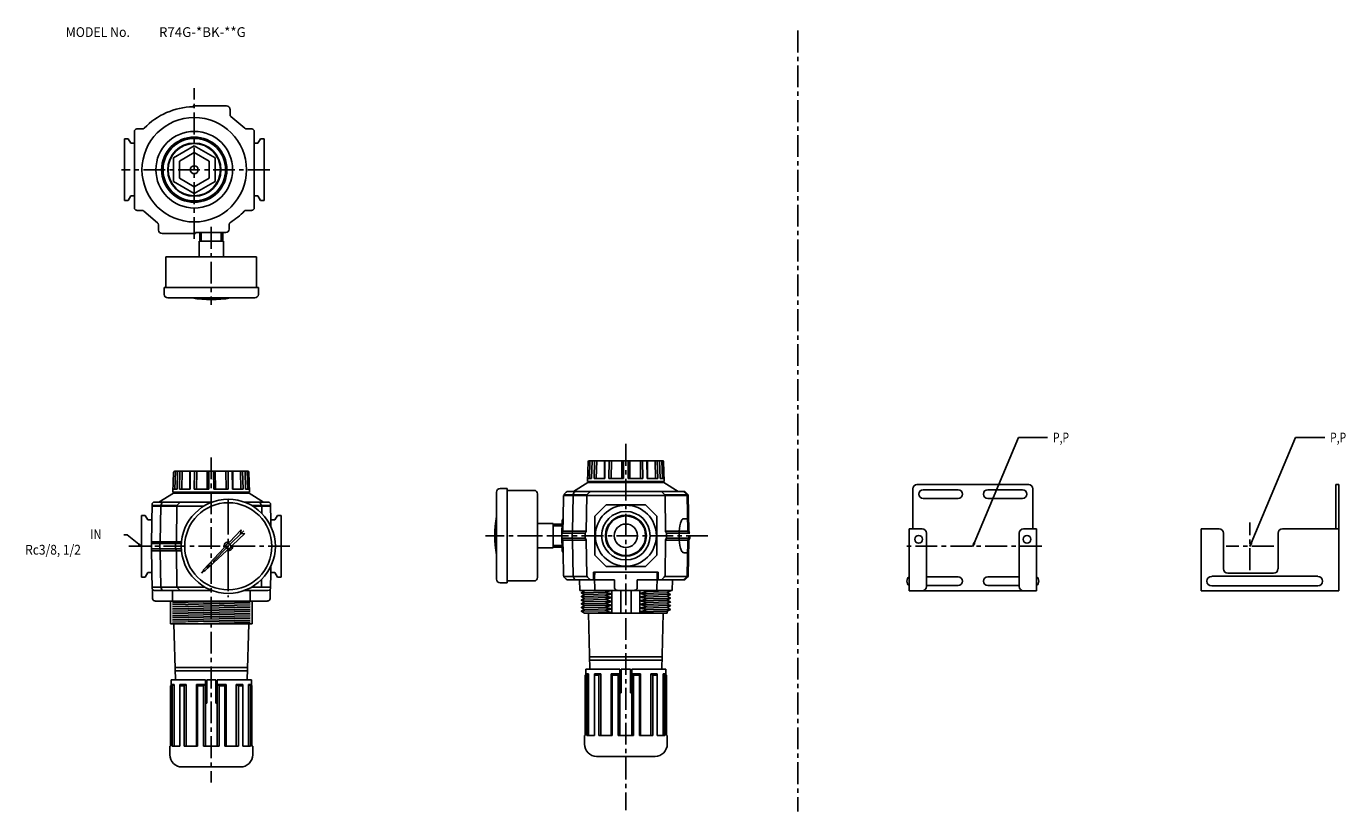
# Model space of a CAD drawing. Extents: x 14 to 771, y 67 to 518.
import ezdxf

# ---------------------------------------------------------------- set-up
doc = ezdxf.new("R2010")
doc.units = 0
doc.header["$LTSCALE"] = 10
doc.linetypes.add('CENTER', pattern=[2, 1.25, -0.25, 0.25, -0.25])
doc.layers.add('PV', color=7, linetype='CONTINUOUS')
doc.styles.add('FONT1', font='MONOTXT')

msp = doc.modelspace()

# ---------------------------------------------------------------- linework, layer by layer
at = {"layer": 'PV', "color": 1, "linetype": 'CENTER'}
for p, q in [((456.739, 515.343), (456.739, 67.0364)), ((110.427, 395.758), (110.427, 482.34)), ((153.695, 435.483), (68.6892, 435.483)), ((120.183, 402.609), (120.183, 357.839)), ((358.084, 278.044), (358.084, 67.876)), ((120.183, 270.285), (120.183, 83.692)), ((129.939, 233.973), (129.939, 248.434)), ((129.939, 206.061), (129.939, 233.973)), ((129.939, 219.317), (140.466, 229.843)), ((716.215, 205.681), (716.215, 232.952)), ((308.341, 225.42), (277.566, 225.42)), ((405.18, 225.42), (308.341, 225.42)), ((165.333, 219.317), (72.1454, 219.317)), ((129.939, 219.317), (114.562, 203.94)), ((596.796, 219.317), (517.627, 219.317)), ((729.851, 219.317), (702.58, 219.317)), ((129.939, 206.061), (129.939, 190.202))]:
    msp.add_line(p, q, dxfattribs=at)
at = {"layer": 'PV', "color": 7}
for p, q in [((109.727, 472.233), (128.933, 472.233)), ((109.727, 471.621), (109.727, 472.233)), ((130.945, 467.115), (130.945, 470.221)), ((131.47, 465.933), (139.345, 459.24)), ((76.0392, 435.483), (76.0392, 457.358)), ((77.5267, 458.846), (80.6767, 458.846)), ((143.37, 458.846), (140.352, 458.846)), ((144.858, 435.483), (144.858, 457.358)), ((70.4392, 453.246), (70.4392, 435.483)), ((70.4392, 453.246), (72.4079, 453.246)), ((72.4079, 453.246), (73.9392, 450.621)), ((73.9392, 450.621), (76.0392, 450.621)), ((110.427, 449.221), (98.5704, 442.352)), ((122.327, 442.352), (110.427, 449.221)), ((146.914, 450.621), (144.858, 450.621)), ((148.445, 453.246), (146.914, 450.621)), ((150.458, 453.246), (148.445, 453.246)), ((150.458, 453.246), (150.458, 435.483)), ((98.5704, 442.352), (98.5704, 428.658)), ((110.427, 445.415), (101.852, 440.471)), ((101.852, 440.471), (101.852, 430.54)), ((119.045, 440.471), (110.427, 445.415)), ((119.045, 430.54), (119.045, 440.471)), ((122.327, 442.352), (122.327, 428.658)), ((70.4392, 417.721), (70.4392, 435.483)), ((76.0392, 435.483), (76.0392, 413.652)), ((144.858, 435.483), (144.858, 413.652)), ((150.458, 417.721), (150.458, 435.483)), ((110.427, 421.79), (98.5704, 428.658)), ((101.852, 430.54), (110.427, 425.596)), ((110.427, 425.596), (119.045, 430.54)), ((122.327, 428.658), (110.427, 421.79)), ((70.4392, 417.721), (72.4079, 417.721)), ((72.4079, 417.721), (73.9392, 420.39)), ((73.9392, 420.39), (76.0392, 420.39)), ((146.914, 420.39), (144.858, 420.39)), ((148.445, 417.721), (146.914, 420.39)), ((150.458, 417.721), (148.445, 417.721)), ((77.5267, 412.121), (80.5454, 412.121)), ((89.3829, 405.033), (81.5079, 411.771)), ((143.37, 412.121), (140.22, 412.121)), ((89.9517, 403.896), (89.9517, 400.79)), ((130.464, 403.983), (130.464, 401.402)), ((111.127, 398.777), (91.9204, 398.777)), ((111.127, 399.39), (128.495, 399.39)), ((111.127, 399.39), (111.127, 398.777)), ((127.183, 394.39), (113.183, 394.39)), ((113.183, 394.39), (113.183, 385.39)), ((113.604, 399.39), (113.604, 394.39)), ((126.761, 394.39), (126.761, 399.39)), ((127.183, 385.39), (127.183, 394.39)), ((120.183, 385.39), (94.1829, 385.39)), ((94.1829, 385.39), (94.1829, 367.89)), ((146.183, 385.39), (120.183, 385.39)), ((146.183, 367.89), (146.183, 385.39)), ((93.1829, 363.89), (93.1829, 367.89)), ((93.1829, 367.89), (147.183, 367.89)), ((147.183, 367.89), (147.183, 363.89)), ((120.183, 361.89), (95.1829, 361.89)), ((145.183, 361.89), (120.183, 361.89)), ((557.985, 221.162), (583.357, 281.679)), ((583.357, 281.679), (600.093, 281.679)), ((716.989, 221.162), (742.36, 281.679)), ((742.36, 281.679), (759.097, 281.679)), ((336.078, 256.439), (336.516, 267.989)), ((336.997, 268.47), (379.216, 268.47)), ((337.478, 268.47), (337.128, 258.232)), ((338.747, 268.47), (338.441, 258.232)), ((340.103, 268.47), (339.841, 258.232)), ((341.372, 268.47), (341.109, 258.232)), ((345.791, 268.47), (345.791, 258.232)), ((346.053, 268.47), (345.966, 258.232)), ((348.503, 268.47), (348.372, 258.232)), ((349.772, 268.47), (349.641, 258.232)), ((355.809, 268.47), (355.766, 258.232)), ((356.728, 268.47), (356.728, 258.232)), ((359.484, 268.47), (359.484, 258.232)), ((360.403, 268.47), (360.447, 258.232)), ((366.441, 268.47), (366.572, 258.232)), ((367.709, 268.47), (367.841, 258.232)), ((370.116, 268.47), (370.247, 258.232)), ((370.422, 268.47), (370.422, 258.232)), ((374.841, 268.47), (375.103, 258.232)), ((376.109, 268.47), (376.372, 258.232)), ((377.466, 268.47), (377.772, 258.232)), ((378.734, 268.47), (379.084, 258.232)), ((380.134, 256.439), (379.697, 267.989)), ((98.1767, 250.336), (98.5704, 261.886)), ((141.314, 262.367), (99.0954, 262.367)), ((99.5767, 262.367), (99.2267, 252.173)), ((100.845, 262.367), (100.539, 252.173)), ((102.202, 262.367), (101.939, 252.173)), ((103.47, 262.367), (103.208, 252.173)), ((107.889, 262.367), (107.889, 252.173)), ((108.152, 262.367), (108.064, 252.173)), ((110.602, 262.367), (110.427, 252.173)), ((111.87, 262.367), (111.739, 252.173)), ((117.908, 262.367), (117.82, 252.173)), ((118.827, 262.367), (118.827, 252.173)), ((121.539, 262.367), (121.583, 252.173)), ((122.502, 262.367), (122.545, 252.173)), ((128.539, 262.367), (128.627, 252.173)), ((129.808, 262.367), (129.939, 252.173)), ((132.214, 262.367), (132.345, 252.173)), ((132.477, 262.367), (132.477, 252.173)), ((136.939, 262.367), (137.202, 252.173)), ((138.164, 262.367), (138.47, 252.173)), ((139.564, 262.367), (139.87, 252.173)), ((140.833, 262.367), (141.183, 252.173)), ((142.189, 250.336), (141.795, 261.886)), ((336.166, 258.232), (338.441, 258.232)), ((339.841, 258.232), (345.966, 258.232)), ((348.372, 258.232), (356.728, 258.232)), ((367.841, 258.232), (359.484, 258.232)), ((376.372, 258.232), (370.247, 258.232)), ((380.047, 258.232), (377.772, 258.232)), ((90.1704, 244.736), (98.4392, 249.855)), ((101.239, 250.336), (98.1767, 250.336)), ((98.2642, 252.173), (100.539, 252.173)), ((98.4392, 249.855), (101.239, 249.855)), ((139.127, 250.336), (101.239, 250.336)), ((101.239, 250.336), (101.239, 249.855)), ((101.239, 249.855), (139.17, 249.855)), ((101.939, 252.173), (108.064, 252.173)), ((110.427, 252.173), (118.827, 252.173)), ((129.939, 252.173), (121.583, 252.173)), ((138.47, 252.173), (132.345, 252.173)), ((142.189, 250.336), (139.127, 250.336)), ((139.127, 250.336), (139.17, 249.855)), ((139.17, 249.855), (141.97, 249.855)), ((142.145, 252.173), (139.87, 252.173)), ((150.195, 244.736), (141.97, 249.855)), ((283.878, 225.42), (283.878, 250.42)), ((285.878, 252.42), (289.878, 252.42)), ((289.878, 252.42), (289.878, 198.42)), ((289.878, 251.42), (305.378, 251.42)), ((323.828, 250.401), (322.516, 249.089)), ((328.072, 250.839), (324.922, 250.839)), ((327.853, 249.001), (328.291, 249.964)), ((328.072, 250.839), (336.341, 255.957)), ((358.084, 250.839), (328.072, 250.839)), ((335.859, 249.089), (337.216, 250.401)), ((336.078, 256.439), (339.228, 256.439)), ((336.341, 255.957), (339.228, 255.957)), ((339.228, 256.439), (376.941, 256.439)), ((339.228, 256.439), (339.228, 255.957)), ((339.228, 255.957), (358.084, 255.957)), ((376.984, 255.957), (358.084, 255.957)), ((358.084, 250.839), (388.097, 250.839)), ((376.941, 256.439), (380.134, 256.439)), ((379.872, 255.957), (376.984, 255.957)), ((380.309, 249.089), (378.997, 250.401)), ((388.097, 250.839), (379.872, 255.957)), ((388.097, 250.839), (391.291, 250.839)), ((391.772, 250.401), (393.084, 249.089)), ((392.341, 250.401), (393.697, 249.089)), ((522.721, 252.328), (522.721, 229.291)), ((525.077, 254.815), (589.28, 254.815)), ((528.677, 251.805), (548.704, 251.805)), ((565.72, 251.805), (585.681, 251.805)), ((591.702, 252.328), (591.702, 229.291)), ((765.579, 254.815), (767.215, 254.815)), ((765.579, 254.815), (765.579, 229.291)), ((767.215, 254.815), (767.215, 193.819)), ((86.1892, 242.33), (86.0579, 234.455)), ((86.1892, 242.33), (86.1892, 243.248)), ((100.583, 242.767), (86.1892, 242.767)), ((115.817, 242.33), (86.1892, 242.33)), ((90.1704, 244.736), (87.6767, 244.736)), ((120.183, 244.736), (90.1704, 244.736)), ((91.1767, 242.33), (90.8267, 221.898)), ((91.9204, 244.736), (91.1767, 242.767)), ((91.1767, 242.767), (91.1767, 242.33)), ((100.408, 242.33), (100.189, 221.898)), ((102.377, 244.736), (100.408, 242.767)), ((120.183, 244.736), (120.835, 244.736)), ((120.183, 244.736), (120.183, 244.493)), ((139.043, 244.736), (152.733, 244.736)), ((154.22, 242.767), (143.322, 242.767)), ((154.22, 242.33), (144.061, 242.33)), ((148.008, 244.736), (148.927, 242.767)), ((149.145, 242.33), (149.201, 238.237)), ((154.22, 242.33), (154.22, 243.248)), ((154.22, 242.33), (154.352, 234.455)), ((307.378, 249.42), (307.378, 201.42)), ((322.297, 248.432), (322.034, 235.307)), ((322.297, 248.432), (393.916, 248.432)), ((322.341, 248.826), (335.728, 248.826)), ((327.809, 248.432), (327.416, 228.045)), ((327.809, 248.651), (327.809, 248.432)), ((335.641, 248.432), (335.291, 228.045)), ((340.366, 236.707), (346.841, 243.182)), ((346.841, 243.182), (369.372, 243.182)), ((369.372, 243.182), (375.847, 236.707)), ((380.484, 248.826), (393.259, 248.826)), ((380.572, 248.52), (380.572, 248.432)), ((380.572, 248.432), (380.922, 228.045)), ((393.303, 248.432), (393.697, 228.045)), ((393.916, 248.432), (394.266, 228.045)), ((528.677, 246.831), (548.704, 246.831)), ((565.72, 246.831), (585.681, 246.831)), ((80.1954, 237.08), (80.1954, 219.317)), ((82.1642, 237.08), (80.1954, 237.08)), ((82.1642, 237.08), (83.6954, 234.455)), ((158.202, 237.08), (156.67, 234.455)), ((158.202, 237.08), (160.214, 237.08)), ((160.214, 237.08), (160.214, 219.317)), ((322.034, 235.307), (321.947, 228.045)), ((340.366, 236.707), (340.366, 214.176)), ((375.847, 236.707), (375.847, 214.176)), ((391.378, 235.176), (393.566, 235.176)), ((83.6954, 234.455), (86.0579, 234.455)), ((86.0579, 234.455), (85.7954, 219.317)), ((137.364, 228.863), (130.648, 221.714)), ((137.01, 226.388), (137.364, 228.863)), ((154.352, 234.455), (154.41, 230.727)), ((156.67, 234.455), (154.352, 234.455)), ((307.378, 232.42), (316.378, 232.42)), ((316.378, 232.42), (316.378, 218.42)), ((316.378, 231.998), (321.51, 231.998)), ((321.553, 234.17), (321.378, 225.464)), ((321.947, 228.045), (335.291, 228.045)), ((327.416, 228.045), (327.197, 226.951)), ((393.697, 228.045), (380.922, 228.045)), ((394.266, 228.045), (394.178, 228.045)), ((520.627, 229.291), (520.627, 193.819)), ((520.627, 229.291), (528.088, 229.291)), ((586.27, 229.291), (593.796, 229.291)), ((593.796, 229.291), (593.796, 193.819)), ((688.221, 229.291), (688.221, 193.819)), ((688.221, 229.291), (698.562, 229.291)), ((734.819, 229.291), (767.215, 229.291)), ((72.0004, 225.873), (69.9644, 225.873)), ((78.6337, 220.567), (72.0004, 225.873)), ((85.7954, 220.848), (102.983, 220.848)), ((85.8392, 221.898), (103.063, 221.898)), ((90.8267, 221.898), (90.6079, 220.848)), ((90.6079, 220.848), (90.6079, 219.317)), ((99.7079, 220.848), (99.6642, 219.317)), ((99.7079, 220.848), (99.6642, 219.317)), ((100.189, 221.898), (99.7079, 220.848)), ((139.485, 226.742), (132.336, 220.026)), ((137.01, 226.388), (139.485, 226.742)), ((283.878, 200.42), (283.878, 225.42)), ((321.553, 216.67), (321.378, 225.42)), ((321.422, 226.951), (334.766, 226.951)), ((321.422, 223.932), (334.766, 223.932)), ((321.947, 222.839), (335.291, 222.839)), ((322.034, 215.576), (321.947, 222.839)), ((327.197, 226.951), (327.197, 225.42)), ((327.197, 225.42), (327.197, 223.932)), ((327.197, 223.932), (327.416, 222.839)), ((327.416, 222.839), (327.809, 202.014)), ((334.766, 226.951), (334.722, 225.464)), ((334.766, 223.932), (334.722, 225.42)), ((335.641, 202.626), (335.291, 222.839)), ((343.878, 225.42), (343.878, 225.42)), ((380.572, 202.626), (380.922, 222.839)), ((393.697, 222.839), (380.922, 222.839)), ((381.447, 226.951), (381.447, 225.464)), ((381.447, 226.951), (394.791, 226.951)), ((381.447, 223.932), (381.447, 225.42)), ((381.491, 223.932), (394.791, 223.932)), ((393.303, 202.626), (393.697, 222.839)), ((393.916, 202.626), (394.266, 222.839)), ((394.047, 216.67), (394.222, 225.42)), ((394.791, 223.932), (394.834, 225.42)), ((530.575, 226.804), (530.575, 196.306)), ((583.783, 226.804), (583.783, 196.306)), ((701.049, 226.804), (701.049, 206.319)), ((732.332, 226.804), (732.332, 206.319)), ((80.1954, 201.555), (80.1954, 219.317)), ((86.0579, 204.223), (85.7954, 219.317)), ((85.7954, 217.83), (102.98, 217.83)), ((85.8392, 216.78), (103.059, 216.78)), ((90.6079, 219.317), (90.6079, 217.83)), ((90.6079, 217.83), (90.8267, 216.78)), ((90.8267, 216.78), (91.1767, 195.911)), ((99.6642, 219.317), (99.7079, 217.83)), ((99.6642, 219.317), (99.7079, 217.83)), ((100.189, 216.78), (99.7079, 217.83)), ((100.189, 216.78), (100.408, 195.911)), ((127.591, 218.46), (115.775, 205.882)), ((129.082, 216.969), (116.504, 205.153)), ((160.214, 201.555), (160.214, 219.317)), ((316.378, 218.42), (307.378, 218.42)), ((321.51, 218.841), (316.378, 218.841)), ((322.297, 202.626), (322.034, 215.576)), ((340.366, 214.176), (346.841, 207.657)), ((369.372, 207.657), (375.847, 214.176)), ((391.378, 215.664), (393.566, 215.664)), ((115.797, 205.175), (115.786, 205.186)), ((115.797, 205.175), (115.808, 205.164)), ((154.352, 204.223), (154.409, 207.906)), ((376.591, 204.507), (339.578, 204.507)), ((339.578, 204.507), (339.578, 200.001)), ((340.103, 201.532), (340.191, 204.507)), ((340.191, 204.507), (376.022, 204.507)), ((346.841, 207.657), (369.372, 207.657)), ((376.109, 201.532), (376.022, 204.507)), ((376.591, 204.507), (376.591, 200.001)), ((82.1642, 201.555), (80.1954, 201.555)), ((82.1642, 201.555), (83.6954, 204.223)), ((83.6954, 204.223), (86.0579, 204.223)), ((86.1892, 195.386), (86.0579, 204.223)), ((149.04, 200.235), (148.927, 195.911)), ((154.177, 195.386), (154.352, 204.223)), ((156.67, 204.223), (154.352, 204.223)), ((158.202, 201.555), (156.67, 204.223)), ((158.202, 201.555), (160.214, 201.555)), ((289.878, 198.42), (285.878, 198.42)), ((305.378, 199.42), (289.878, 199.42)), ((322.428, 202.014), (335.772, 202.014)), ((322.734, 201.576), (323.872, 200.482)), ((339.578, 200.001), (324.922, 200.001)), ((327.809, 202.014), (328.728, 200.001)), ((331.397, 200.001), (331.616, 194.007)), ((336.078, 201.576), (337.216, 200.482)), ((339.578, 203.72), (340.191, 203.72)), ((340.103, 201.532), (340.366, 194.007)), ((340.147, 200.001), (350.034, 200.001)), ((351.609, 200.001), (340.147, 200.001)), ((350.034, 200.001), (340.759, 200.001)), ((351.609, 200.001), (351.609, 195.539)), ((376.066, 200.001), (364.603, 200.001)), ((364.603, 200.001), (364.603, 195.539)), ((376.109, 201.532), (375.847, 194.007)), ((376.591, 203.72), (376.022, 203.72)), ((391.291, 200.001), (376.591, 200.001)), ((380.134, 201.576), (378.997, 200.482)), ((393.172, 202.014), (380.441, 202.014)), ((384.816, 200.001), (384.597, 194.007)), ((392.866, 201.576), (391.772, 200.482)), ((393.478, 201.576), (392.341, 200.482)), ((530.575, 201.803), (548.704, 201.803)), ((530.575, 196.83), (548.704, 196.83)), ((565.72, 201.803), (583.783, 201.803)), ((565.72, 196.83), (583.783, 196.83)), ((694.243, 202.131), (755.173, 202.131)), ((703.601, 203.832), (729.78, 203.832)), ((116.48, 195.911), (86.1892, 195.911)), ((86.4517, 194.642), (86.4517, 189.436)), ((120.835, 193.898), (87.6767, 193.898)), ((91.9204, 193.898), (91.1767, 195.911)), ((97.8704, 193.942), (97.8704, 187.905)), ((102.377, 193.898), (100.408, 195.911)), ((120.183, 193.898), (120.183, 194.141)), ((152.689, 193.898), (139.043, 193.898)), ((142.495, 193.942), (142.495, 187.905)), ((154.22, 195.911), (143.398, 195.911)), ((153.958, 194.642), (153.958, 189.436)), ((331.616, 194.007), (334.416, 194.007)), ((332.797, 192.651), (346.141, 192.957)), ((332.797, 190.551), (346.141, 190.814)), ((332.884, 192.87), (334.416, 193.701)), ((332.884, 192.476), (334.416, 191.601)), ((332.884, 190.726), (334.416, 191.601)), ((332.884, 190.332), (334.416, 189.501)), ((332.884, 188.626), (334.416, 189.501)), ((334.416, 193.701), (347.847, 194.007)), ((334.416, 194.007), (353.097, 194.007)), ((334.416, 193.701), (334.416, 194.007)), ((334.416, 191.601), (350.122, 191.951)), ((334.416, 189.501), (350.122, 189.851)), ((346.141, 192.957), (349.947, 194.007)), ((346.141, 192.957), (350.122, 191.951)), ((346.141, 190.814), (350.122, 191.951)), ((346.141, 190.814), (350.122, 189.851)), ((346.141, 188.714), (350.122, 189.851)), ((350.122, 181.014), (350.122, 194.007)), ((363.116, 194.007), (353.097, 194.007)), ((355.109, 194.007), (355.109, 181.014)), ((361.103, 194.007), (361.103, 181.014)), ((383.109, 194.007), (363.116, 194.007)), ((366.091, 181.014), (366.091, 194.007)), ((370.072, 193.439), (366.091, 192.301)), ((366.091, 192.301), (381.797, 192.651)), ((370.072, 191.339), (366.091, 192.301)), ((370.072, 191.339), (366.091, 190.201)), ((366.091, 190.201), (381.797, 190.551)), ((370.072, 189.195), (366.091, 190.201)), ((370.072, 193.439), (367.753, 194.007)), ((370.072, 193.439), (383.416, 193.701)), ((370.072, 191.339), (383.416, 191.601)), ((370.072, 189.195), (383.416, 189.457)), ((383.328, 193.526), (381.797, 192.651)), ((383.328, 191.776), (381.797, 192.651)), ((383.328, 191.426), (381.797, 190.551)), ((383.328, 189.676), (381.797, 190.551)), ((383.328, 189.282), (381.797, 188.407)), ((383.328, 193.92), (383.109, 194.007)), ((384.597, 194.007), (383.109, 194.007)), ((520.627, 193.819), (593.796, 193.819)), ((688.221, 193.819), (767.215, 193.819)), ((694.243, 196.568), (755.173, 196.568)), ((96.6892, 187.905), (87.9392, 187.905)), ((143.72, 187.905), (96.6892, 187.905)), ((96.6892, 187.905), (96.6892, 174.911)), ((142.495, 186.155), (97.8704, 187.073)), ((142.495, 185.017), (97.8704, 186.023)), ((142.495, 184.011), (97.8704, 184.93)), ((142.495, 182.873), (97.8704, 183.88)), ((142.495, 181.911), (97.8704, 182.83)), ((142.495, 180.773), (97.8704, 181.78)), ((142.495, 187.117), (106.752, 187.905)), ((143.72, 187.905), (143.72, 174.911)), ((152.47, 187.905), (143.72, 187.905)), ((332.797, 188.451), (346.141, 188.714)), ((332.797, 186.307), (346.141, 186.57)), ((332.797, 184.207), (346.141, 184.47)), ((332.797, 182.064), (346.141, 182.37)), ((332.884, 188.232), (334.416, 187.357)), ((332.884, 186.482), (334.416, 187.357)), ((332.884, 186.132), (334.416, 185.257)), ((332.884, 184.382), (334.416, 185.257)), ((332.884, 183.989), (334.416, 183.114)), ((332.884, 182.282), (334.416, 183.114)), ((332.884, 181.889), (334.416, 181.014)), ((334.416, 187.357), (350.122, 187.707)), ((334.416, 185.257), (350.122, 185.607)), ((334.416, 183.114), (350.122, 183.464)), ((346.141, 188.714), (350.122, 187.707)), ((346.141, 186.57), (350.122, 187.707)), ((346.141, 186.57), (350.122, 185.607)), ((346.141, 184.47), (350.122, 185.607)), ((346.141, 184.47), (350.122, 183.464)), ((346.141, 182.37), (350.122, 183.464)), ((346.141, 182.37), (350.122, 181.364)), ((370.072, 189.195), (366.091, 188.057)), ((366.091, 188.057), (381.797, 188.407)), ((370.072, 187.095), (366.091, 188.057)), ((370.072, 187.095), (366.091, 185.957)), ((366.091, 185.957), (381.797, 186.307)), ((370.072, 184.951), (366.091, 185.957)), ((370.072, 184.951), (366.091, 183.857)), ((366.091, 183.857), (381.797, 184.207)), ((370.072, 182.851), (366.091, 183.857)), ((370.072, 182.851), (366.091, 181.714)), ((366.091, 181.714), (381.797, 182.064)), ((368.934, 181.014), (366.091, 181.714)), ((370.072, 187.095), (383.416, 187.357)), ((370.072, 184.951), (383.416, 185.257)), ((370.072, 182.851), (383.416, 183.114)), ((383.284, 187.576), (381.797, 188.407)), ((383.284, 187.182), (381.797, 186.307)), ((383.284, 185.432), (381.797, 186.307)), ((383.284, 185.039), (381.797, 184.207)), ((383.284, 183.332), (381.797, 184.207)), ((383.284, 182.939), (381.797, 182.064)), ((381.797, 182.064), (381.797, 181.014)), ((98.7017, 174.911), (96.6892, 174.911)), ((142.495, 179.767), (97.8704, 180.73)), ((142.495, 178.673), (97.8704, 179.636)), ((142.495, 177.667), (97.8704, 178.586)), ((142.495, 176.53), (97.8704, 177.536)), ((142.495, 175.567), (97.8704, 176.486)), ((120.183, 174.911), (97.8704, 175.436)), ((141.664, 174.911), (98.7017, 174.911)), ((99.5767, 142.711), (98.7017, 174.911)), ((140.833, 142.711), (141.664, 174.911)), ((143.72, 174.911), (141.664, 174.911)), ((334.416, 181.014), (350.122, 181.364)), ((336.603, 181.014), (334.416, 181.014)), ((337.463, 148.814), (336.603, 181.014)), ((358.084, 181.014), (336.603, 181.014)), ((348.853, 181.014), (350.122, 181.364)), ((358.084, 181.014), (379.566, 181.014)), ((378.764, 148.814), (379.566, 181.014)), ((379.566, 181.014), (381.797, 181.014)), ((337.259, 155.901), (378.909, 155.901)), ((337.697, 153.889), (378.866, 153.889)), ((99.3579, 149.798), (141.008, 149.798)), ((99.7954, 147.786), (140.964, 147.786)), ((334.766, 145.314), (335.072, 145.751)), ((334.766, 145.314), (334.766, 110.795)), ((335.641, 145.314), (334.766, 145.314)), ((337.478, 148.814), (335.072, 148.814)), ((335.072, 148.814), (335.072, 145.751)), ((335.072, 145.751), (335.334, 146.101)), ((336.691, 146.101), (335.334, 146.101)), ((335.641, 145.314), (336.691, 146.101)), ((335.641, 145.314), (335.641, 110.795)), ((336.691, 146.101), (336.691, 110.795)), ((354.672, 148.814), (337.478, 148.814)), ((343.734, 146.101), (340.103, 146.101)), ((340.103, 145.314), (340.103, 146.101)), ((340.103, 145.314), (340.103, 110.795)), ((342.597, 145.314), (340.103, 145.314)), ((342.597, 145.314), (343.734, 146.101)), ((342.597, 145.314), (342.597, 110.795)), ((343.734, 146.101), (343.734, 110.795)), ((349.684, 146.101), (349.684, 110.795)), ((354.672, 146.101), (349.684, 146.101)), ((349.684, 146.101), (350.253, 145.314)), ((350.253, 145.314), (350.253, 110.795)), ((353.666, 145.314), (350.253, 145.314)), ((353.666, 145.314), (354.672, 146.101)), ((353.666, 145.314), (353.666, 110.795)), ((354.672, 148.814), (354.672, 110.795)), ((355.459, 148.814), (355.459, 135.295)), ((358.084, 148.814), (355.459, 148.814)), ((358.084, 148.814), (360.709, 148.814)), ((360.709, 148.814), (360.709, 135.295)), ((361.541, 148.814), (361.541, 110.795)), ((361.541, 148.814), (378.734, 148.814)), ((361.541, 146.101), (366.528, 146.101)), ((362.547, 145.314), (361.541, 146.101)), ((362.547, 145.314), (362.547, 110.795)), ((362.547, 145.314), (365.916, 145.314)), ((366.528, 146.101), (365.916, 145.314)), ((365.916, 145.314), (365.916, 110.795)), ((366.528, 146.101), (366.528, 110.795)), ((372.434, 146.101), (372.434, 110.795)), ((372.434, 146.101), (376.109, 146.101)), ((373.616, 145.314), (372.434, 146.101)), ((373.616, 145.314), (373.616, 110.795)), ((373.616, 145.314), (376.109, 145.314)), ((376.109, 145.314), (376.109, 146.101)), ((376.109, 145.314), (376.109, 110.795)), ((378.734, 148.814), (381.097, 148.814)), ((380.528, 145.314), (379.522, 146.101)), ((379.522, 146.101), (380.834, 146.101)), ((379.522, 146.101), (379.522, 110.795)), ((380.528, 145.314), (380.528, 110.795)), ((380.528, 145.314), (381.447, 145.314)), ((381.097, 145.751), (380.834, 146.101)), ((381.097, 148.814), (381.097, 145.751)), ((381.447, 145.314), (381.097, 145.751)), ((381.447, 145.314), (381.447, 110.795)), ((96.8642, 139.211), (97.1704, 139.648)), ((96.8642, 139.211), (96.8642, 104.692)), ((97.7392, 139.211), (96.8642, 139.211)), ((97.1704, 142.711), (97.1704, 139.648)), ((99.5767, 142.711), (97.1704, 142.711)), ((97.1704, 139.648), (97.4329, 139.998)), ((98.7892, 139.998), (97.4329, 139.998)), ((97.7392, 139.211), (98.7892, 139.998)), ((97.7392, 139.211), (97.7392, 104.692)), ((98.7892, 139.998), (98.7892, 104.692)), ((116.77, 142.711), (99.5767, 142.711)), ((102.202, 139.211), (102.202, 139.998)), ((105.833, 139.998), (102.202, 139.998)), ((102.202, 139.211), (102.202, 104.692)), ((104.695, 139.211), (102.202, 139.211)), ((104.695, 139.211), (105.833, 139.998)), ((104.695, 139.211), (104.695, 104.692)), ((105.833, 139.998), (105.833, 104.692)), ((111.783, 139.998), (111.783, 104.692)), ((111.783, 139.998), (112.352, 139.211)), ((116.77, 139.998), (111.783, 139.998)), ((112.352, 139.211), (112.352, 104.692)), ((115.764, 139.211), (112.352, 139.211)), ((115.764, 139.211), (116.77, 139.998)), ((115.764, 139.211), (115.764, 104.692)), ((116.77, 142.711), (116.77, 104.692)), ((117.558, 142.711), (117.558, 129.192)), ((120.183, 142.711), (117.558, 142.711)), ((120.183, 142.711), (122.808, 142.711)), ((122.808, 142.711), (122.808, 129.192)), ((123.639, 142.711), (123.639, 104.692)), ((123.639, 142.711), (140.833, 142.711)), ((124.645, 139.211), (123.639, 139.998)), ((123.639, 139.998), (128.627, 139.998)), ((124.645, 139.211), (124.645, 104.692)), ((124.645, 139.211), (128.014, 139.211)), ((128.627, 139.998), (128.014, 139.211)), ((128.014, 139.211), (128.014, 104.692)), ((128.627, 139.998), (128.627, 104.692)), ((134.533, 139.998), (134.533, 104.692)), ((135.714, 139.211), (134.533, 139.998)), ((134.533, 139.998), (138.208, 139.998)), ((135.714, 139.211), (135.714, 104.692)), ((135.714, 139.211), (138.208, 139.211)), ((138.208, 139.211), (138.208, 139.998)), ((138.208, 139.211), (138.208, 104.692)), ((140.833, 142.711), (143.195, 142.711)), ((141.62, 139.998), (141.62, 104.692)), ((141.62, 139.998), (142.933, 139.998)), ((142.627, 139.211), (141.62, 139.998)), ((142.627, 139.211), (142.627, 104.692)), ((142.627, 139.211), (143.545, 139.211)), ((143.195, 139.648), (142.933, 139.998)), ((143.195, 142.711), (143.195, 139.648)), ((143.545, 139.211), (143.195, 139.648)), ((143.545, 139.211), (143.545, 104.692)), ((116.77, 129.192), (117.558, 129.192)), ((122.808, 129.192), (123.639, 129.192)), ((354.672, 135.295), (355.459, 135.295)), ((360.709, 135.295), (361.541, 135.295)), ((334.328, 110.795), (334.328, 105.764)), ((334.766, 110.795), (334.328, 110.795)), ((340.103, 110.795), (335.641, 110.795)), ((350.253, 110.795), (342.597, 110.795)), ((358.084, 110.795), (353.666, 110.795)), ((362.547, 110.795), (358.084, 110.795)), ((373.616, 110.795), (365.916, 110.795)), ((380.528, 110.795), (376.109, 110.795)), ((381.841, 110.795), (381.447, 110.795)), ((381.841, 110.795), (381.841, 105.764)), ((96.8642, 104.692), (96.4267, 104.692)), ((96.4267, 104.692), (96.4267, 99.6608)), ((102.202, 104.692), (97.7392, 104.692)), ((112.352, 104.692), (104.695, 104.692)), ((120.183, 104.692), (115.764, 104.692)), ((124.645, 104.692), (120.183, 104.692)), ((135.714, 104.692), (128.014, 104.692)), ((142.627, 104.692), (138.208, 104.692)), ((143.939, 104.692), (143.545, 104.692)), ((143.939, 104.692), (143.939, 99.6608)), ((341.328, 98.7635), (358.084, 98.7635)), ((374.841, 98.7635), (358.084, 98.7635)), ((103.427, 92.6608), (120.183, 92.6608)), ((136.939, 92.6608), (120.183, 92.6608))]:
    msp.add_line(p, q, dxfattribs=at)
at = {"layer": 'PV', "color": 6}
for p, q in [((114.46, 399.39), (114.46, 394.39)), ((125.905, 394.39), (125.905, 399.39)), ((316.378, 231.142), (321.492, 231.142)), ((321.493, 219.697), (316.378, 219.697))]:
    msp.add_line(p, q, dxfattribs=at)
at = {"layer": 'PV', "color": 7}
for points in [[(78.8419, 220.827), (78.4254, 220.307), (80.1954, 219.318), (78.8419, 220.827)], [(558.293, 221.033), (557.678, 221.29), (557.212, 219.317), (558.293, 221.033)], [(717.296, 221.033), (716.681, 221.29), (716.215, 219.317), (717.296, 221.033)]]:
    msp.add_lwpolyline(points, dxfattribs=at)
for centre, radius in [((110.427, 435.483), 30.0125), ((110.427, 435.483), 22.0063), ((110.427, 435.483), 18.725), ((110.427, 435.483), 17.9375), ((110.427, 435.483), 15.2688), ((110.427, 435.483), 15.0063), ((110.427, 435.483), 2.275), ((129.939, 219.317), 27), ((129.939, 219.317), 25), ((358.084, 225.42), 17.5), ((358.084, 225.42), 13.9125), ((358.084, 225.42), 11.7688), ((358.084, 225.42), 11.3313), ((358.084, 225.42), 6.6937), ((358.084, 225.42), 6.6937), ((129.939, 219.317), 1.5), ((526.125, 223.335), 2.2252), ((588.299, 223.335), 2.2252)]:
    msp.add_circle(centre, radius, dxfattribs=at)
for centre, radius, start, end in [((110.427, 431.983), 39.5938, 91.0156, 136.391), ((128.933, 470.221), 1.9688, 0, 90), ((132.433, 467.115), 1.4875, 180, 229.531), ((77.5267, 457.358), 1.4875, 90, 180), ((80.6767, 460.377), 1.4875, 270, 316.391), ((140.352, 460.377), 1.4875, 229.531, 270), ((143.37, 457.358), 1.4875, 0, 90), ((77.5267, 413.652), 1.4875, 180, 270), ((80.5454, 410.633), 1.4875, 49.5313, 90), ((110.427, 438.983), 39.5938, 301.594, 316.391), ((140.22, 410.633), 1.4875, 90, 136.391), ((143.37, 413.652), 1.4875, 270, 0), ((88.4204, 403.896), 1.4875, 0, 49.5313), ((128.495, 401.402), 1.9688, 270, 0), ((131.995, 403.983), 1.4875, 121.594, 180), ((91.9204, 400.79), 1.9688, 180, 270), ((95.1829, 363.89), 2, 180, 270), ((145.183, 363.89), 2, 270, 0), ((120.183, 421.89), 61, 259.611, 280.389), ((336.997, 267.945), 0.4813, 90, 178), ((379.216, 267.945), 0.4813, 2, 90), ((99.0954, 261.842), 0.4813, 90, 178), ((141.314, 261.842), 0.4813, 2, 90), ((285.878, 250.42), 2, 90, 180), ((305.378, 249.42), 2, 0, 90), ((324.922, 249.351), 1.4875, 90, 135), ((329.647, 249.351), 1.4875, 90, 155.375), ((338.266, 249.351), 1.4875, 90, 135), ((377.947, 249.351), 1.4875, 45, 90), ((390.678, 249.351), 1.4875, 45, 90), ((391.291, 249.351), 1.4875, 45, 90), ((525.208, 252.328), 2.487, 90, 180), ((528.677, 249.318), 2.487, 90, 270), ((548.704, 249.318), 2.487, 270, 90), ((565.72, 249.318), 2.487, 90, 270), ((585.681, 249.318), 2.487, 270, 90), ((589.15, 252.328), 2.487, 0, 90), ((87.6767, 243.248), 1.4875, 90, 180), ((152.733, 243.248), 1.4875, 0, 90), ((328.597, 248.651), 0.7875, 155.375, 180), ((336.428, 248.52), 0.7875, 135, 180), ((379.784, 248.52), 0.7875, 0, 45), ((392.516, 248.52), 0.7875, 0, 45), ((393.128, 248.52), 0.7875, 0, 45), ((343.878, 225.42), 61, 169.611, 190.389), ((320.547, 235.307), 1.4875, 310.813, 359), ((391.378, 233.689), 1.4875, 90, 161.063), ((320.416, 228.089), 1.4875, 310.813, 359), ((333.803, 228.089), 1.4875, 310.813, 359), ((382.409, 228.089), 1.4875, 181, 229.203), ((415.441, 225.42), 26.9063, 161.063, 174.438), ((396.497, 228.307), 7.8312, 181.844, 190.016), ((395.184, 228.089), 1.4875, 181, 229.203), ((395.797, 228.089), 1.4875, 181, 229.203), ((528.088, 226.804), 2.487, 0, 90), ((586.27, 226.804), 2.487, 90, 180), ((698.562, 226.804), 2.487, 0, 90), ((734.819, 226.804), 2.487, 90, 180), ((129.939, 219.317), 2.5, 73.5195, 200.06), ((129.939, 219.317), 2.5, 249.94, 16.4805), ((320.416, 222.795), 1.4875, 1, 49.2031), ((333.803, 222.795), 1.4875, 1, 49.2031), ((382.409, 222.795), 1.4875, 130.813, 179), ((415.441, 225.42), 26.9063, 185.578, 198.953), ((396.497, 222.576), 7.8312, 170, 178.172), ((415.659, 225.42), 26.9063, 176.813, 183.203), ((395.184, 222.795), 1.4875, 130.813, 179), ((395.797, 222.795), 1.4875, 130.813, 179), ((320.547, 215.532), 1.4875, 1, 49.2031), ((391.378, 217.195), 1.4875, 198.953, 270), ((395.053, 215.532), 1.4875, 130.813, 179), ((116.14, 205.539), 0.5, 136.79, 225), ((116.161, 205.518), 0.5, 225, 313.21), ((703.601, 206.319), 2.487, 180, 270), ((729.78, 206.319), 2.487, 270, 0), ((285.878, 200.42), 2, 180, 270), ((305.378, 201.42), 2, 270, 0), ((323.784, 202.67), 1.4875, 181, 225), ((324.922, 201.532), 1.4875, 225, 270), ((337.128, 202.67), 1.4875, 181, 225), ((338.266, 201.532), 1.4875, 225, 270), ((377.947, 201.532), 1.4875, 270, 315), ((379.084, 202.67), 1.4875, 315, 359), ((390.678, 201.532), 1.4875, 270, 315), ((391.291, 201.532), 1.4875, 270, 315), ((391.816, 202.67), 1.4875, 315, 359), ((392.428, 202.67), 1.4875, 315, 359), ((523.049, 199.317), 3.665, 131.609, 228.406), ((548.704, 199.317), 2.487, 270, 90), ((565.72, 199.317), 2.487, 90, 270), ((591.309, 199.317), 3.665, 311.609, 48.4063), ((694.243, 199.317), 2.7488, 90, 270), ((755.173, 199.317), 2.7488, 270, 90), ((87.6767, 195.43), 1.4875, 181, 212.25), ((87.6767, 195.43), 1.4875, 212.25, 270), ((87.9392, 189.436), 1.4875, 180, 270), ((152.47, 189.436), 1.4875, 270, 0), ((152.689, 195.43), 1.4875, 270, 327.766), ((152.689, 195.43), 1.4875, 327.766, 359), ((333.016, 192.651), 0.4375, 120, 240), ((333.016, 190.551), 0.4375, 120, 240), ((353.097, 195.539), 1.4875, 180, 270), ((363.116, 195.539), 1.4875, 270, 0), ((383.197, 193.701), 0.4375, 300, 60), ((383.197, 191.601), 0.4375, 300, 60), ((383.197, 189.501), 0.4375, 300, 60), ((528.088, 196.306), 2.487, 270, 0), ((586.27, 196.306), 2.487, 180, 270), ((333.016, 188.407), 0.4375, 120, 240), ((333.016, 186.307), 0.4375, 120, 240), ((333.016, 184.207), 0.4375, 120, 240), ((333.016, 182.064), 0.4375, 120, 240), ((383.197, 187.357), 0.4375, 300, 60), ((383.197, 185.257), 0.4375, 300, 60), ((383.197, 183.114), 0.4375, 300, 60), ((103.427, 99.6608), 7, 180, 270), ((136.939, 99.6608), 7, 270, 0), ((341.328, 105.764), 7, 180, 270), ((374.841, 105.764), 7, 270, 0)]:
    msp.add_arc(centre, radius, start, end, dxfattribs=at)

# ---------------------------------------------------------------- texts
at = {"layer": 'PV', "color": 7, "style": 'FONT1'}
for s, width, p in [('MODEL No.', 0.926, (36.6858, 511.664)), ('P,P', 0.778, (603.2137, 278.957)), ('P,P', 0.778, (762.2177, 278.957)), ('IN', 0.833334, (50.7647, 223.432)), ('Rc3/8, 1/2', 0.900066, (13.3857, 214.56))]:
    msp.add_text(s, height=5.6, dxfattribs=dict(at, width=width)).set_placement(p)
msp.add_text('R74G-*BK-**G', height=5.6, dxfattribs=at).set_placement((90.1608, 511.664))

doc.saveas('drawing.dxf')
